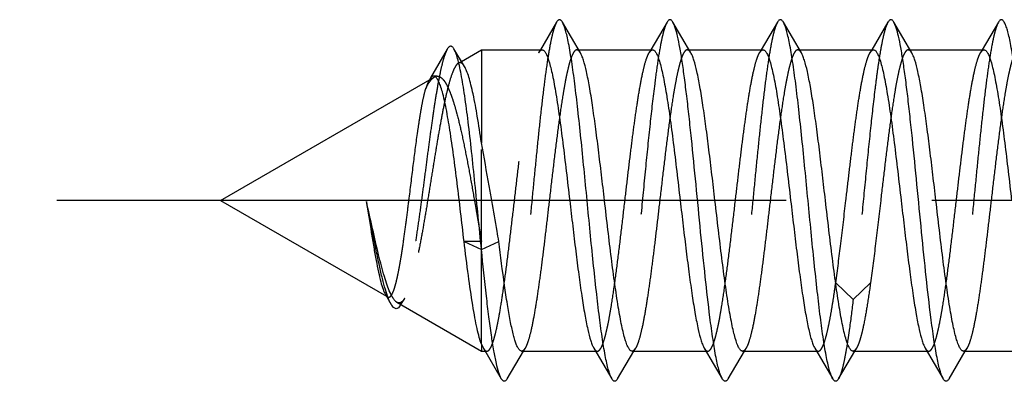
# Model space of a CAD drawing. Units: millimetres. Extents: x 0 to 210, y 0 to 297.
# Drawn here: x 174 to 184, y 264 to 267 of the extents above; entities that cross this region are included whole.
import ezdxf

# ---------------------------------------------------------------- set-up
doc = ezdxf.new("R2010")
doc.units = ezdxf.units.MM
doc.header["$LTSCALE"] = 19.36
doc.linetypes.add('CENTER', pattern=[0.6, 0.375, -0.075, 0.075, -0.075])
doc.linetypes.add('HIDDEN', pattern=[0.2, 0.1, -0.1])
doc.layers.get('0').update_dxf_attribs({"linetype": 'CONTINUOUS'})
doc.layers.add('DEFAULT_1', color=7, linetype='CENTER')
doc.layers.add('DEFAULT_2', color=8, linetype='HIDDEN')

msp = doc.modelspace()

# ---------------------------------------------------------------- linework, layer by layer
at = {"color": 7, "linetype": 'Continuous'}
for p, q in [((179.6387, 267.3132), (179.4773, 267.0382)), ((179.8761, 267.0085), (179.6972, 267.3132)), ((180.7387, 267.3132), (180.5773, 267.0382)), ((180.9761, 267.0085), (180.7972, 267.3132)), ((181.8387, 267.3132), (181.6773, 267.0382)), ((182.0761, 267.0085), (181.8972, 267.3132)), ((182.9387, 267.3132), (182.7773, 267.0382)), ((183.1761, 267.0085), (182.9972, 267.3132)), ((184.0387, 267.3132), (183.8773, 267.0382)), ((178.5499, 267.044), (178.3846, 266.7594)), ((178.7218, 266.8734), (178.6168, 267.0473)), ((178.6917, 266.9231), (178.891, 267.0382)), ((178.891, 267.0382), (178.891, 266.1111)), ((178.891, 267.0382), (179.4947, 267.0382)), ((179.8586, 267.0382), (180.5947, 267.0382)), ((180.9586, 267.0382), (181.6947, 267.0382)), ((182.0586, 267.0382), (182.7947, 267.0382)), ((183.1586, 267.0382), (183.8947, 267.0382)), ((176.2929, 265.5382), (178.4215, 266.7671)), ((176.2929, 265.5382), (177.9451, 264.5843)), ((178.7178, 265.1314), (178.891, 265.0501)), ((178.891, 265.0501), (179.0642, 265.1314)), ((177.9339, 264.6034), (177.992, 264.5041)), ((178.0489, 264.5244), (178.891, 264.0382)), ((177.9977, 264.4948), (177.992, 264.5041)), ((178.0847, 264.4954), (178.0885, 264.5015)), ((178.891, 264.1083), (178.891, 264.0382)), ((178.891, 264.1083), (178.9098, 264.0679)), ((178.891, 264.0382), (178.9273, 264.0382)), ((178.9098, 264.0679), (179.0887, 263.7632)), ((179.1472, 263.7632), (179.3086, 264.0382)), ((179.2912, 264.0382), (180.0273, 264.0382)), ((180.0098, 264.0679), (180.1887, 263.7632)), ((180.2472, 263.7632), (180.4086, 264.0382)), ((180.3912, 264.0382), (181.1273, 264.0382)), ((181.1098, 264.0679), (181.2887, 263.7632)), ((181.3472, 263.7632), (181.5086, 264.0382)), ((181.4912, 264.0382), (182.2273, 264.0382)), ((182.2098, 264.0679), (182.3887, 263.7632)), ((182.4472, 263.7632), (182.6086, 264.0382)), ((182.5912, 264.0382), (183.3273, 264.0382)), ((183.3098, 264.0679), (183.4887, 263.7632)), ((183.5472, 263.7632), (183.7086, 264.0382)), ((183.6912, 264.0382), (184.4273, 264.0382))]:
    msp.add_line(p, q, dxfattribs=at)
msp.add_arc((178.1047, 264.609), 0.1017, 224.72437, 228.04848, dxfattribs=at)
for points, knots in [([(179.6972, 267.3132), (179.695, 267.317), (179.6906, 267.3236), (179.6833, 267.3318), (179.6759, 267.3369), (179.6679, 267.3388), (179.66, 267.3369), (179.6526, 267.3318), (179.6453, 267.3236), (179.6409, 267.317), (179.6387, 267.3132)], [0, 0, 0, 0, 0.164263, 0.298008, 0.406588, 0.499985, 0.593376, 0.701964, 0.835729, 1, 1, 1, 1]), ([(180.1887, 263.7632), (180.1826, 263.7737), (180.1712, 263.7999), (180.1563, 263.8465), (180.1413, 263.906), (180.1196, 264.0096), (180.0935, 264.1675), (180.0636, 264.3875), (180.0336, 264.6428), (180.0034, 264.9256), (179.9732, 265.2271), (179.9429, 265.5382), (179.9127, 265.8493), (179.8825, 266.1508), (179.8523, 266.4336), (179.8223, 266.6888), (179.7924, 266.9088), (179.7663, 267.0668), (179.7446, 267.1703), (179.7296, 267.2299), (179.7147, 267.2765), (179.7033, 267.3027), (179.6972, 267.3132)], [0, 0, 0, 0, 0.010145, 0.023762, 0.040869, 0.061386, 0.112119, 0.174555, 0.24685, 0.326832, 0.412078, 0.5, 0.587922, 0.673168, 0.75315, 0.825445, 0.88788, 0.938613, 0.959132, 0.976237, 0.989855, 1, 1, 1, 1]), ([(180.7972, 267.3132), (180.795, 267.317), (180.7906, 267.3236), (180.7833, 267.3318), (180.7759, 267.3369), (180.7679, 267.3388), (180.76, 267.3369), (180.7526, 267.3318), (180.7453, 267.3236), (180.7409, 267.317), (180.7387, 267.3132)], [0, 0, 0, 0, 0.1643, 0.298013, 0.406557, 0.499949, 0.593321, 0.701889, 0.835685, 1, 1, 1, 1]), ([(181.2887, 263.7632), (181.2826, 263.7737), (181.2712, 263.7999), (181.2563, 263.8465), (181.2413, 263.906), (181.2196, 264.0096), (181.1935, 264.1675), (181.1573, 264.434), (181.1171, 264.7909), (181.0726, 265.231), (181.0281, 265.6924), (180.9903, 266.0756), (180.9592, 266.3688), (180.9365, 266.5697), (180.9137, 266.7528), (180.8911, 266.9149), (180.8686, 267.0532), (180.8462, 267.1655), (180.8266, 267.2416), (180.81, 267.2877), (180.8016, 267.3056), (180.7972, 267.3132)], [0, 0, 0, 0, 0.010145, 0.023763, 0.040869, 0.061387, 0.11212, 0.174555, 0.286025, 0.412077, 0.544127, 0.673166, 0.733782, 0.7904, 0.842055, 0.887879, 0.927114, 0.959129, 0.983478, 0.992709, 1, 1, 1, 1]), ([(181.8972, 267.3132), (181.895, 267.317), (181.8906, 267.3236), (181.8833, 267.3318), (181.8759, 267.3369), (181.8679, 267.3388), (181.86, 267.3369), (181.8526, 267.3318), (181.8453, 267.3236), (181.8409, 267.317), (181.8387, 267.3132)], [0, 0, 0, 0, 0.164348, 0.298095, 0.406615, 0.499991, 0.593364, 0.701886, 0.835652, 1, 1, 1, 1]), ([(182.3887, 263.7632), (182.3826, 263.7737), (182.3712, 263.7999), (182.3563, 263.8465), (182.3413, 263.906), (182.3196, 264.0096), (182.2935, 264.1675), (182.2636, 264.3875), (182.2336, 264.6428), (182.2034, 264.9256), (182.1732, 265.2271), (182.1429, 265.5382), (182.1127, 265.8493), (182.0825, 266.1508), (182.0523, 266.4336), (182.0223, 266.6888), (181.9924, 266.9089), (181.9663, 267.0668), (181.9446, 267.1703), (181.9296, 267.2299), (181.9147, 267.2765), (181.9033, 267.3027), (181.8972, 267.3132)], [0, 0, 0, 0, 0.010143, 0.023763, 0.040867, 0.061387, 0.112119, 0.174554, 0.246849, 0.326831, 0.412078, 0.5, 0.587921, 0.673168, 0.75315, 0.825446, 0.887882, 0.938615, 0.959131, 0.976238, 0.989856, 1, 1, 1, 1]), ([(182.9972, 267.3132), (182.995, 267.317), (182.9906, 267.3236), (182.9833, 267.3318), (182.9759, 267.3369), (182.9679, 267.3388), (182.96, 267.3369), (182.9526, 267.3318), (182.9453, 267.3236), (182.9409, 267.317), (182.9387, 267.3132)], [0, 0, 0, 0, 0.164328, 0.298123, 0.406675, 0.500045, 0.593432, 0.701966, 0.83568, 1, 1, 1, 1]), ([(183.4887, 263.7632), (183.4826, 263.7737), (183.4712, 263.7999), (183.4563, 263.8465), (183.4413, 263.906), (183.4196, 264.0096), (183.3935, 264.1675), (183.3573, 264.434), (183.3171, 264.7909), (183.2726, 265.2311), (183.2281, 265.6924), (183.1903, 266.0756), (183.1592, 266.3688), (183.1365, 266.5697), (183.1137, 266.7528), (183.0911, 266.9149), (183.0686, 267.0532), (183.0462, 267.1655), (183.0266, 267.2416), (183.01, 267.2877), (183.0016, 267.3056), (182.9972, 267.3132)], [0, 0, 0, 0, 0.010142, 0.023762, 0.040867, 0.061385, 0.112117, 0.174552, 0.286025, 0.412077, 0.544127, 0.673166, 0.733783, 0.7904, 0.842056, 0.887881, 0.927113, 0.959132, 0.98348, 0.992712, 1, 1, 1, 1]), ([(184.0972, 267.3132), (184.095, 267.317), (184.0906, 267.3236), (184.0833, 267.3318), (184.0759, 267.3369), (184.0679, 267.3388), (184.06, 267.3369), (184.0526, 267.3318), (184.0453, 267.3236), (184.0409, 267.317), (184.0387, 267.3132)], [0, 0, 0, 0, 0.164282, 0.29806, 0.406649, 0.500034, 0.593432, 0.702003, 0.835735, 1, 1, 1, 1]), ([(184.5887, 263.7632), (184.5826, 263.7737), (184.5712, 263.7999), (184.5563, 263.8465), (184.5413, 263.906), (184.5196, 264.0096), (184.4935, 264.1675), (184.4636, 264.3875), (184.4336, 264.6428), (184.4034, 264.9256), (184.3732, 265.2271), (184.3429, 265.5382), (184.3127, 265.8493), (184.2825, 266.1508), (184.2523, 266.4336), (184.2223, 266.6888), (184.1924, 266.9088), (184.1663, 267.0668), (184.1446, 267.1703), (184.1296, 267.2299), (184.1147, 267.2765), (184.1033, 267.3027), (184.0972, 267.3132)], [0, 0, 0, 0, 0.010143, 0.023762, 0.040868, 0.061385, 0.112117, 0.174554, 0.24685, 0.326832, 0.412078, 0.5, 0.587921, 0.673169, 0.753151, 0.825446, 0.887881, 0.938613, 0.959133, 0.976237, 0.989857, 1, 1, 1, 1]), ([(178.6168, 267.0473), (178.6143, 267.0515), (178.6094, 267.0588), (178.6012, 267.0676), (178.5927, 267.0731), (178.5802, 267.0754), (178.5677, 267.068), (178.5576, 267.0563), (178.5525, 267.0484), (178.5499, 267.044)], [0, 0, 0, 0, 0.15936, 0.289343, 0.395544, 0.488454, 0.692341, 0.830483, 1, 1, 1, 1]), ([(178.891, 265.0501), (178.8802, 265.1598), (178.8587, 265.3794), (178.8265, 265.705), (178.7938, 266.0192), (178.7607, 266.31), (178.7317, 266.5324), (178.7076, 266.69), (178.6902, 266.7901), (178.6728, 266.8764), (178.6553, 266.9478), (178.6378, 267.0037), (178.6242, 267.035), (178.6168, 267.0473)], [0, 0, 0, 0, 0.163719, 0.32764, 0.485931, 0.632722, 0.762307, 0.818978, 0.869434, 0.913137, 0.949648, 0.978636, 1, 1, 1, 1]), ([(179.4947, 267.0382), (179.4977, 267.0382), (179.504, 267.0367), (179.5128, 267.0308), (179.5214, 267.0214), (179.5338, 267.0027), (179.5486, 266.9699), (179.5653, 266.9201), (179.5821, 266.8572), (179.5991, 266.7816), (179.616, 266.6942), (179.6398, 266.5563), (179.6688, 266.3612), (179.7023, 266.105), (179.736, 265.8272), (179.7584, 265.6357), (179.7697, 265.5382)], [0, 0, 0, 0, 0.005698, 0.012289, 0.020371, 0.030264, 0.056013, 0.090076, 0.132412, 0.182775, 0.240763, 0.305876, 0.455063, 0.624821, 0.808796, 1, 1, 1, 1]), ([(180.1162, 265.5382), (180.1062, 265.6235), (180.0866, 265.7916), (180.057, 266.0376), (180.0275, 266.269), (179.9981, 266.479), (179.9689, 266.6615), (179.9399, 266.8112), (179.9145, 266.9133), (179.8929, 266.9748), (179.8819, 266.9986), (179.8761, 267.0084)], [0, 0, 0, 0, 0.1725, 0.340069, 0.497764, 0.641127, 0.766056, 0.869088, 0.947537, 0.977035, 1, 1, 1, 1]), ([(180.5948, 267.0382), (180.5977, 267.0382), (180.6041, 267.0367), (180.6129, 267.0308), (180.6214, 267.0214), (180.6339, 267.0026), (180.6486, 266.9698), (180.6653, 266.92), (180.6822, 266.8571), (180.6991, 266.7815), (180.7161, 266.6941), (180.7398, 266.5562), (180.7688, 266.3611), (180.8024, 266.105), (180.836, 265.8271), (180.8584, 265.6357), (180.8697, 265.5382)], [0, 0, 0, 0, 0.0057, 0.012295, 0.020383, 0.030282, 0.056043, 0.090115, 0.132458, 0.182825, 0.240814, 0.305925, 0.455104, 0.624857, 0.808821, 1, 1, 1, 1]), ([(181.2162, 265.5382), (181.2062, 265.6235), (181.1866, 265.7916), (181.157, 266.0376), (181.1275, 266.269), (181.0981, 266.479), (181.0689, 266.6615), (181.0399, 266.8113), (181.0145, 266.9133), (180.9929, 266.9748), (180.9819, 266.9986), (180.9761, 267.0084)], [0, 0, 0, 0, 0.172502, 0.340079, 0.497787, 0.641159, 0.766085, 0.869106, 0.947543, 0.977036, 1, 1, 1, 1]), ([(181.6947, 267.0382), (181.6976, 267.0382), (181.704, 267.0368), (181.7128, 267.0309), (181.7213, 267.0215), (181.7338, 267.0028), (181.7486, 266.97), (181.7653, 266.9203), (181.7821, 266.8573), (181.799, 266.7818), (181.816, 266.6943), (181.8398, 266.5565), (181.8687, 266.3613), (181.9023, 266.1052), (181.936, 265.8272), (181.9584, 265.6358), (181.9697, 265.5382)], [0, 0, 0, 0, 0.005696, 0.012279, 0.020353, 0.030234, 0.055962, 0.09001, 0.132335, 0.182691, 0.240673, 0.305782, 0.454972, 0.624754, 0.808767, 1, 1, 1, 1]), ([(182.3162, 265.5382), (182.3062, 265.6235), (182.2866, 265.7916), (182.257, 266.0376), (182.2275, 266.269), (182.1981, 266.479), (182.1689, 266.6615), (182.1399, 266.8112), (182.1145, 266.9133), (182.0929, 266.9748), (182.0819, 266.9986), (182.0761, 267.0084)], [0, 0, 0, 0, 0.172498, 0.340075, 0.497779, 0.641147, 0.76607, 0.869094, 0.947538, 0.977037, 1, 1, 1, 1]), ([(182.7948, 267.0382), (182.7977, 267.0382), (182.804, 267.0367), (182.8128, 267.0308), (182.8214, 267.0214), (182.8338, 267.0026), (182.8486, 266.9698), (182.8653, 266.9201), (182.8822, 266.8571), (182.8991, 266.7816), (182.9161, 266.6941), (182.9398, 266.5563), (182.9688, 266.3611), (183.0024, 266.105), (183.036, 265.8271), (183.0584, 265.6357), (183.0697, 265.5382)], [0, 0, 0, 0, 0.005699, 0.012291, 0.020377, 0.030272, 0.056027, 0.090098, 0.132442, 0.182811, 0.240804, 0.305918, 0.4551, 0.624848, 0.808809, 1, 1, 1, 1]), ([(183.4162, 265.5382), (183.4062, 265.6235), (183.3866, 265.7916), (183.357, 266.0376), (183.3275, 266.269), (183.2981, 266.479), (183.2689, 266.6615), (183.2399, 266.8112), (183.2145, 266.9133), (183.1929, 266.9748), (183.1819, 266.9986), (183.1761, 267.0084)], [0, 0, 0, 0, 0.172501, 0.340068, 0.497764, 0.641129, 0.766059, 0.86909, 0.947538, 0.977035, 1, 1, 1, 1]), ([(183.8948, 267.0382), (183.8977, 267.0382), (183.904, 267.0367), (183.9128, 267.0308), (183.9214, 267.0214), (183.9338, 267.0026), (183.9486, 266.9698), (183.9653, 266.9201), (183.9822, 266.8571), (183.9991, 266.7816), (184.0161, 266.6941), (184.0398, 266.5563), (184.0688, 266.3611), (184.1024, 266.105), (184.136, 265.8271), (184.1584, 265.6357), (184.1697, 265.5382)], [0, 0, 0, 0, 0.005699, 0.012293, 0.020379, 0.030276, 0.056031, 0.090099, 0.132438, 0.182802, 0.240788, 0.305898, 0.455078, 0.624836, 0.80881, 1, 1, 1, 1]), ([(178.891, 266.1111), (178.8782, 266.1996), (178.8532, 266.3626), (178.818, 266.5558), (178.7883, 266.6859), (178.7674, 266.7629), (178.7464, 266.8243), (178.7304, 266.8592), (178.7218, 266.8734)], [0, 0, 0, 0, 0.34245, 0.631432, 0.751587, 0.853652, 0.936592, 1, 1, 1, 1]), ([(178.4153, 266.7758), (178.4106, 266.7758), (178.3998, 266.7723), (178.3919, 266.7648), (178.3879, 266.7604)], [0, 0, 0, 0, 0.441039, 1, 1, 1, 1]), ([(178.7178, 265.1314), (178.7064, 265.2283), (178.6837, 265.4217), (178.6496, 265.7072), (178.6148, 265.9795), (178.5795, 266.2268), (178.5483, 266.4118), (178.522, 266.5385), (178.5033, 266.6149), (178.4844, 266.6773), (178.4677, 266.7198), (178.4535, 266.7457), (178.4417, 266.7624), (178.4305, 266.7722), (178.4226, 266.7746)], [0, 0, 0, 0, 0.173943, 0.347153, 0.512642, 0.663354, 0.792494, 0.847033, 0.893987, 0.932824, 0.963205, 0.975231, 0.985234, 1, 1, 1, 1]), ([(178.3879, 266.7604), (178.3866, 266.7589), (178.381, 266.7523), (178.3762, 266.7449), (178.3728, 266.7391)], [0, 0, 0, 0, 0.223605, 1, 1, 1, 1]), ([(178.9929, 265.5382), (178.9844, 265.5871), (178.9513, 265.7782), (178.9176, 265.9692), (178.891, 266.1111)], [0, 0, 0, 0, 0.255901, 1, 1, 1, 1]), ([(177.992, 264.5041), (177.9807, 264.5234), (177.9597, 264.572), (177.9317, 264.658), (177.9029, 264.7667), (177.8732, 264.8955), (177.8426, 265.0408), (177.8001, 265.2538), (177.768, 265.418), (177.7449, 265.5289)], [0, 0, 0, 0, 0.063584, 0.149541, 0.256748, 0.38293, 0.524853, 0.678402, 1, 1, 1, 1]), ([(177.7449, 265.5289), (177.7615, 265.4259), (177.7852, 265.2743), (177.8175, 265.0786), (177.8408, 264.947), (177.8637, 264.8315), (177.8861, 264.7353), (177.9055, 264.6687), (177.9216, 264.6272), (177.9297, 264.6106), (177.9339, 264.6034)], [0, 0, 0, 0, 0.330649, 0.48611, 0.62861, 0.754049, 0.859146, 0.941514, 0.973753, 1, 1, 1, 1]), ([(177.9807, 264.6229), (177.9704, 264.6461), (177.9504, 264.6983), (177.9109, 264.8228), (177.8627, 265.0102), (177.8056, 265.2602), (177.7661, 265.4376), (177.7449, 265.5289)], [0, 0, 0, 0, 0.08111, 0.178874, 0.418153, 0.700085, 1, 1, 1, 1]), ([(179.0642, 265.1314), (179.0582, 265.1648), (179.0341, 265.3003), (179.0106, 265.4359), (178.9929, 265.5382)], [0, 0, 0, 0, 0.245965, 1, 1, 1, 1]), ([(179.7697, 265.5382), (179.7797, 265.4529), (179.7993, 265.2848), (179.8289, 265.0388), (179.8584, 264.8074), (179.8878, 264.5974), (179.917, 264.4149), (179.946, 264.2651), (179.9714, 264.1631), (179.993, 264.1016), (180.004, 264.0778), (180.0098, 264.0679)], [0, 0, 0, 0, 0.1725, 0.340075, 0.497775, 0.641139, 0.766063, 0.869091, 0.947538, 0.977036, 1, 1, 1, 1]), ([(180.3912, 264.0382), (180.3883, 264.0382), (180.3819, 264.0396), (180.3731, 264.0455), (180.3646, 264.0549), (180.3521, 264.0736), (180.3373, 264.1064), (180.3206, 264.1561), (180.3038, 264.2191), (180.2869, 264.2946), (180.2699, 264.3821), (180.2461, 264.5199), (180.2171, 264.7151), (180.1836, 264.9712), (180.1499, 265.2492), (180.1275, 265.4406), (180.1162, 265.5382)], [0, 0, 0, 0, 0.005696, 0.01228, 0.020354, 0.030236, 0.055966, 0.090017, 0.132343, 0.182701, 0.240686, 0.305797, 0.454984, 0.62476, 0.808768, 1, 1, 1, 1]), ([(180.8697, 265.5382), (180.8797, 265.4529), (180.8993, 265.2848), (180.9289, 265.0388), (180.9584, 264.8074), (180.9878, 264.5974), (181.017, 264.4148), (181.046, 264.2651), (181.0714, 264.1631), (181.093, 264.1016), (181.104, 264.0778), (181.1098, 264.0679)], [0, 0, 0, 0, 0.172504, 0.340087, 0.497795, 0.641166, 0.766089, 0.869106, 0.947542, 0.977037, 1, 1, 1, 1]), ([(181.4911, 264.0382), (181.4882, 264.0382), (181.4819, 264.0397), (181.4731, 264.0456), (181.4645, 264.055), (181.4521, 264.0737), (181.4373, 264.1065), (181.4206, 264.1563), (181.4037, 264.2192), (181.3868, 264.2948), (181.3699, 264.3822), (181.3461, 264.5201), (181.3171, 264.7152), (181.2835, 264.9714), (181.2499, 265.2492), (181.2275, 265.4406), (181.2162, 265.5382)], [0, 0, 0, 0, 0.005699, 0.01229, 0.020375, 0.030269, 0.05602, 0.090085, 0.132421, 0.182783, 0.240767, 0.305876, 0.455057, 0.624819, 0.808801, 1, 1, 1, 1]), ([(181.9697, 265.5382), (181.9797, 265.4529), (181.9993, 265.2848), (182.0289, 265.0388), (182.0584, 264.8074), (182.0878, 264.5974), (182.117, 264.4149), (182.1425, 264.2827), (182.1636, 264.1948), (182.1783, 264.1431), (182.193, 264.1016), (182.204, 264.0778), (182.2098, 264.0679)], [0, 0, 0, 0, 0.172507, 0.340056, 0.497757, 0.641119, 0.766045, 0.869072, 0.911502, 0.947538, 0.977029, 1, 1, 1, 1]), ([(182.5912, 264.0382), (182.5882, 264.0382), (182.5819, 264.0397), (182.5731, 264.0456), (182.5645, 264.0549), (182.5521, 264.0737), (182.5373, 264.1065), (182.5206, 264.1563), (182.5038, 264.2192), (182.4868, 264.2948), (182.4699, 264.3822), (182.4461, 264.5201), (182.4171, 264.7152), (182.3835, 264.9714), (182.3499, 265.2492), (182.3275, 265.4406), (182.3162, 265.5382)], [0, 0, 0, 0, 0.005699, 0.012292, 0.020371, 0.03026, 0.056016, 0.090074, 0.132419, 0.18278, 0.240773, 0.305885, 0.45507, 0.624833, 0.808793, 1, 1, 1, 1]), ([(183.0697, 265.5382), (183.0797, 265.4529), (183.0993, 265.2848), (183.1289, 265.0388), (183.1584, 264.8074), (183.1878, 264.5974), (183.217, 264.4149), (183.246, 264.2651), (183.2714, 264.1631), (183.293, 264.1016), (183.304, 264.0778), (183.3098, 264.0679)], [0, 0, 0, 0, 0.172499, 0.340076, 0.497778, 0.641143, 0.766066, 0.869093, 0.947538, 0.977036, 1, 1, 1, 1]), ([(183.6912, 264.0382), (183.6883, 264.0382), (183.6819, 264.0396), (183.6731, 264.0455), (183.6646, 264.0549), (183.6521, 264.0736), (183.6373, 264.1064), (183.6206, 264.1561), (183.6038, 264.219), (183.5869, 264.2946), (183.5699, 264.382), (183.5461, 264.5199), (183.5171, 264.7151), (183.4836, 264.9712), (183.4499, 265.2492), (183.4275, 265.4406), (183.4162, 265.5382)], [0, 0, 0, 0, 0.005696, 0.012279, 0.020352, 0.030234, 0.055962, 0.09001, 0.132335, 0.182692, 0.240676, 0.305785, 0.454973, 0.624754, 0.808765, 1, 1, 1, 1]), ([(178.891, 264.1083), (178.8826, 264.1301), (178.8668, 264.1813), (178.8457, 264.2687), (178.8245, 264.3755), (178.7944, 264.5512), (178.7582, 264.8051), (178.7316, 265.0177), (178.7178, 265.1314)], [0, 0, 0, 0, 0.067569, 0.154453, 0.259608, 0.381655, 0.669107, 1, 1, 1, 1]), ([(179.2911, 264.0382), (179.2796, 264.0382), (179.266, 264.0521), (179.2552, 264.0694), (179.2451, 264.0888), (179.2329, 264.1189), (179.219, 264.1624), (179.205, 264.2147), (179.191, 264.2757), (179.1713, 264.3729), (179.1472, 264.5129), (179.1082, 264.7757), (179.082, 264.9851), (179.0642, 265.1314)], [0, 0, 0, 0, 0.030554, 0.042151, 0.055588, 0.088187, 0.128526, 0.176523, 0.231992, 0.294625, 0.439906, 0.608804, 1, 1, 1, 1]), ([(179.0887, 263.7632), (179.084, 263.7714), (179.0749, 263.791), (179.057, 263.8419), (179.036, 263.9268), (179.0121, 264.0524), (178.988, 264.2074), (178.9637, 264.3887), (178.9299, 264.6724), (178.9066, 264.8955), (178.891, 265.0501)], [0, 0, 0, 0, 0.021714, 0.049585, 0.123943, 0.222398, 0.343298, 0.484398, 0.642969, 1, 1, 1, 1]), ([(177.9927, 264.5974), (177.9917, 264.5994), (177.9875, 264.6078), (177.9836, 264.6164), (177.9807, 264.6229)], [0, 0, 0, 0, 0.239569, 1, 1, 1, 1]), ([(178.0325, 264.5374), (178.025, 264.545), (178.0104, 264.5643), (177.9987, 264.5854), (177.9927, 264.5974)], [0, 0, 0, 0, 0.441173, 1, 1, 1, 1]), ([(178.0489, 264.5244), (178.0479, 264.525), (178.0436, 264.5276), (178.0396, 264.5308), (178.0368, 264.5334)], [0, 0, 0, 0, 0.235591, 1, 1, 1, 1]), ([(178.0152, 264.4732), (178.0137, 264.4747), (178.0072, 264.4813), (178.0017, 264.4888), (177.9977, 264.4948)], [0, 0, 0, 0, 0.222425, 1, 1, 1, 1]), ([(178.0651, 264.4712), (178.0615, 264.4679), (178.0539, 264.4626), (178.0351, 264.4587), (178.022, 264.4669), (178.0152, 264.4732)], [0, 0, 0, 0, 0.264708, 0.49305, 1, 1, 1, 1]), ([(178.0847, 264.4954), (178.0831, 264.4929), (178.0774, 264.4842), (178.0707, 264.4761), (178.0651, 264.4712)], [0, 0, 0, 0, 0.28296, 1, 1, 1, 1]), ([(179.1472, 263.7632), (179.145, 263.7594), (179.1406, 263.7527), (179.1333, 263.7446), (179.1259, 263.7395), (179.1179, 263.7376), (179.11, 263.7395), (179.1026, 263.7446), (179.0953, 263.7527), (179.0909, 263.7594), (179.0887, 263.7632)], [0, 0, 0, 0, 0.164347, 0.298084, 0.406605, 0.499983, 0.593354, 0.70188, 0.835655, 1, 1, 1, 1]), ([(180.2472, 263.7632), (180.245, 263.7594), (180.2406, 263.7527), (180.2333, 263.7446), (180.2259, 263.7395), (180.2179, 263.7376), (180.21, 263.7395), (180.2026, 263.7446), (180.1953, 263.7527), (180.1909, 263.7594), (180.1887, 263.7632)], [0, 0, 0, 0, 0.164333, 0.298126, 0.40667, 0.50004, 0.593425, 0.701954, 0.835671, 1, 1, 1, 1]), ([(181.3472, 263.7632), (181.345, 263.7594), (181.3406, 263.7527), (181.3333, 263.7446), (181.3259, 263.7395), (181.3179, 263.7376), (181.31, 263.7395), (181.3026, 263.7446), (181.2953, 263.7527), (181.2909, 263.7594), (181.2887, 263.7632)], [0, 0, 0, 0, 0.164289, 0.298072, 0.406659, 0.500042, 0.593439, 0.702005, 0.835732, 1, 1, 1, 1]), ([(182.4472, 263.7632), (182.445, 263.7594), (182.4406, 263.7527), (182.4333, 263.7446), (182.4259, 263.7395), (182.4179, 263.7376), (182.41, 263.7395), (182.4026, 263.7446), (182.3953, 263.7527), (182.3909, 263.7594), (182.3887, 263.7632)], [0, 0, 0, 0, 0.164261, 0.297999, 0.406577, 0.499975, 0.593363, 0.701952, 0.835723, 1, 1, 1, 1]), ([(183.5472, 263.7632), (183.545, 263.7594), (183.5406, 263.7527), (183.5333, 263.7446), (183.5259, 263.7395), (183.5179, 263.7376), (183.51, 263.7395), (183.5026, 263.7446), (183.4953, 263.7527), (183.4909, 263.7594), (183.4887, 263.7632)], [0, 0, 0, 0, 0.16431, 0.298023, 0.406562, 0.499952, 0.593323, 0.701882, 0.835679, 1, 1, 1, 1])]:
    msp.add_open_spline(points, degree=3, knots=knots, dxfattribs=at)
for points in [[(178.4226, 266.7746), (178.4202, 266.7754), (178.4178, 266.7758), (178.4153, 266.7758)], [(178.4215, 266.7671), (178.4241, 266.7686), (178.4268, 266.77), (178.4296, 266.7712)]]:
    msp.add_open_spline(points, degree=3, dxfattribs=at)
at = {"layer": 'DEFAULT_1', "color": 7, "linetype": 'CENTER'}
msp.add_line((193.5398, 265.5382), (174.2929, 265.5382), dxfattribs=at)
at = {"layer": 'DEFAULT_2', "color": 8, "linetype": 'HIDDEN'}
for p, q in [((179.4773, 267.0382), (179.4598, 267.0085)), ((179.8412, 267.0382), (179.8586, 267.0382)), ((180.5773, 267.0382), (180.5598, 267.0085)), ((180.9412, 267.0382), (180.9586, 267.0382)), ((181.6773, 267.0382), (181.6598, 267.0085)), ((182.0412, 267.0382), (182.0586, 267.0382)), ((182.7773, 267.0382), (182.7598, 267.0085)), ((183.1412, 267.0382), (183.1586, 267.0382)), ((183.8773, 267.0382), (183.8598, 267.0085)), ((178.6612, 266.9055), (178.6917, 266.9231)), ((178.4513, 266.7758), (178.4153, 266.7758)), ((178.3846, 266.7594), (178.3723, 266.7383)), ((178.891, 264.1083), (178.891, 266.1111)), ((178.891, 265.1314), (178.7178, 265.1314)), ((182.4183, 264.7169), (182.5915, 264.5526)), ((182.5915, 264.5526), (182.7647, 264.7169)), ((177.9451, 264.5843), (177.9561, 264.578)), ((178.0885, 264.5015), (178.1272, 264.5636)), ((178.9273, 264.0382), (178.9447, 264.0382)), ((179.3086, 264.0382), (179.3261, 264.0679)), ((180.0273, 264.0382), (180.0447, 264.0382)), ((180.4086, 264.0382), (180.4261, 264.0679)), ((181.1273, 264.0382), (181.1447, 264.0382)), ((181.5086, 264.0382), (181.5261, 264.0679)), ((182.2273, 264.0382), (182.2447, 264.0382)), ((182.6086, 264.0382), (182.6261, 264.0679)), ((183.3273, 264.0382), (183.3447, 264.0382)), ((183.7086, 264.0382), (183.7261, 264.0679))]:
    msp.add_line(p, q, dxfattribs=at)
for centre, radius, start, end in [((178.4513, 266.7243), 0.0514, 89.98941, 97.3573), ((178.5483, 266.6358), 0.2037, 149.51594, 149.79912)]:
    msp.add_arc(centre, radius, start, end, dxfattribs=at)
for points, knots in [([(179.6387, 267.3132), (179.6326, 267.3027), (179.6212, 267.2765), (179.6063, 267.2299), (179.5913, 267.1703), (179.5696, 267.0668), (179.5435, 266.9088), (179.5136, 266.6888), (179.4836, 266.4336), (179.4534, 266.1508), (179.4232, 265.8493), (179.3929, 265.5382), (179.3627, 265.2271), (179.3325, 264.9256), (179.3023, 264.6428), (179.2723, 264.3875), (179.2424, 264.1675), (179.2163, 264.0096), (179.1946, 263.906), (179.1796, 263.8465), (179.1647, 263.7999), (179.1533, 263.7737), (179.1472, 263.7632)], [0, 0, 0, 0, 0.010144, 0.023763, 0.040867, 0.061387, 0.112119, 0.174554, 0.246849, 0.326831, 0.412078, 0.5, 0.587922, 0.673168, 0.75315, 0.825446, 0.887882, 0.938615, 0.959131, 0.976238, 0.989856, 1, 1, 1, 1]), ([(180.7387, 267.3132), (180.7326, 267.3027), (180.7212, 267.2765), (180.7063, 267.2299), (180.6913, 267.1703), (180.6696, 267.0668), (180.6435, 266.9089), (180.6073, 266.6424), (180.5671, 266.2855), (180.5226, 265.8453), (180.4781, 265.384), (180.4403, 265.0008), (180.4092, 264.7076), (180.3865, 264.5067), (180.3637, 264.3236), (180.3411, 264.1615), (180.3186, 264.0232), (180.2962, 263.9109), (180.2766, 263.8347), (180.26, 263.7887), (180.2516, 263.7707), (180.2472, 263.7632)], [0, 0, 0, 0, 0.010142, 0.023763, 0.040867, 0.061386, 0.112117, 0.174552, 0.286025, 0.412077, 0.544127, 0.673166, 0.733783, 0.7904, 0.842056, 0.887881, 0.927113, 0.959132, 0.983481, 0.992712, 1, 1, 1, 1]), ([(181.8387, 267.3132), (181.8326, 267.3027), (181.8212, 267.2765), (181.8063, 267.2299), (181.7913, 267.1703), (181.7696, 267.0668), (181.7435, 266.9089), (181.7136, 266.6888), (181.6836, 266.4336), (181.6534, 266.1508), (181.6232, 265.8493), (181.5929, 265.5382), (181.5627, 265.2271), (181.5325, 264.9256), (181.5023, 264.6428), (181.4723, 264.3875), (181.4424, 264.1675), (181.4163, 264.0096), (181.3946, 263.906), (181.3796, 263.8465), (181.3647, 263.7999), (181.3533, 263.7737), (181.3472, 263.7632)], [0, 0, 0, 0, 0.010143, 0.023762, 0.040868, 0.061385, 0.112117, 0.174553, 0.246849, 0.326832, 0.412078, 0.5, 0.587921, 0.673169, 0.753151, 0.825447, 0.887882, 0.938613, 0.959133, 0.976237, 0.989857, 1, 1, 1, 1]), ([(182.9387, 267.3132), (182.9346, 267.3061), (182.9267, 267.2895), (182.9111, 267.2472), (182.8926, 267.1777), (182.8715, 267.0757), (182.8503, 266.9502), (182.8289, 266.803), (182.799, 266.5705), (182.7629, 266.2449), (182.7208, 265.8267), (182.6787, 265.3909), (182.6367, 264.9641), (182.607, 264.6857), (182.5915, 264.5526)], [0, 0, 0, 0, 0.008782, 0.01978, 0.048509, 0.086049, 0.13195, 0.185566, 0.246118, 0.384319, 0.538255, 0.698623, 0.855697, 1, 1, 1, 1]), ([(184.0387, 267.3132), (184.0326, 267.3027), (184.0212, 267.2765), (184.0063, 267.2299), (183.9913, 267.1703), (183.9696, 267.0668), (183.9435, 266.9088), (183.9136, 266.6888), (183.8836, 266.4336), (183.8534, 266.1508), (183.8232, 265.8493), (183.7929, 265.5382), (183.7627, 265.2271), (183.7325, 264.9256), (183.7023, 264.6428), (183.6723, 264.3875), (183.6424, 264.1675), (183.6163, 264.0096), (183.5946, 263.906), (183.5796, 263.8465), (183.5647, 263.7999), (183.5533, 263.7737), (183.5472, 263.7632)], [0, 0, 0, 0, 0.010145, 0.023763, 0.040869, 0.061387, 0.11212, 0.174555, 0.24685, 0.326832, 0.412078, 0.5, 0.587922, 0.673168, 0.75315, 0.825445, 0.887881, 0.938614, 0.95913, 0.976238, 0.989855, 1, 1, 1, 1]), ([(178.5499, 267.044), (178.5451, 267.0357), (178.5358, 267.0161), (178.5173, 266.9664), (178.4952, 266.8851), (178.4696, 266.7661), (178.4434, 266.6206), (178.4167, 266.4517), (178.3895, 266.2631), (178.3619, 266.0595), (178.3337, 265.8458), (178.3051, 265.6278), (178.2759, 265.4117), (178.2463, 265.2038), (178.2162, 265.0106), (178.1857, 264.8385), (178.1548, 264.6937), (178.1272, 264.5927), (178.1034, 264.5304), (178.0911, 264.5058), (178.0847, 264.4954)], [0, 0, 0, 0, 0.0111, 0.024979, 0.061166, 0.108286, 0.165566, 0.231879, 0.30579, 0.385579, 0.469275, 0.554692, 0.639477, 0.721169, 0.797262, 0.865302, 0.922985, 0.968325, 0.985911, 1, 1, 1, 1]), ([(178.9447, 264.0382), (178.9505, 264.0382), (178.9599, 264.0427), (178.9696, 264.0528), (178.9813, 264.0693), (178.9951, 264.0981), (179.0108, 264.1419), (179.0266, 264.1973), (179.0425, 264.264), (179.0584, 264.3415), (179.0807, 264.464), (179.1079, 264.6387), (179.1393, 264.8696), (179.1709, 265.1231), (179.2026, 265.3905), (179.2342, 265.6629), (179.2659, 265.9311), (179.2975, 266.186), (179.329, 266.4192), (179.3603, 266.6228), (179.3875, 266.7705), (179.4102, 266.8685), (179.426, 266.9259), (179.4417, 266.9717), (179.4535, 266.9978), (179.4598, 267.0084)], [0, 0, 0, 0, 0.0057, 0.009419, 0.013925, 0.025557, 0.040875, 0.059899, 0.082538, 0.108652, 0.138042, 0.205716, 0.283389, 0.36851, 0.458261, 0.54966, 0.639668, 0.725294, 0.803701, 0.872313, 0.928917, 0.952159, 0.971802, 0.987753, 1, 1, 1, 1]), ([(179.4598, 267.0084), (179.4625, 267.0129), (179.4677, 267.0209), (179.4764, 267.0306), (179.4853, 267.0367), (179.4918, 267.0382), (179.4947, 267.0382)], [0, 0, 0, 0, 0.328129, 0.595592, 0.812861, 1, 1, 1, 1]), ([(179.8411, 267.0382), (179.8382, 267.0382), (179.8319, 267.0367), (179.8231, 267.0308), (179.8145, 267.0214), (179.8021, 267.0027), (179.7873, 266.9699), (179.7706, 266.9201), (179.7537, 266.8572), (179.7368, 266.7816), (179.7198, 266.6941), (179.6961, 266.5563), (179.6671, 266.3611), (179.6335, 266.105), (179.5999, 265.8271), (179.5775, 265.6357), (179.5662, 265.5382)], [0, 0, 0, 0, 0.005698, 0.012289, 0.020373, 0.030266, 0.056017, 0.090085, 0.132426, 0.182794, 0.240786, 0.3059, 0.455082, 0.624833, 0.808802, 1, 1, 1, 1]), ([(179.8761, 267.0084), (179.8734, 267.0129), (179.8682, 267.0209), (179.8595, 267.0306), (179.8506, 267.0367), (179.8441, 267.0382), (179.8411, 267.0382)], [0, 0, 0, 0, 0.328146, 0.59561, 0.812871, 1, 1, 1, 1]), ([(180.3197, 265.5382), (180.3297, 265.6235), (180.3493, 265.7916), (180.3789, 266.0376), (180.4084, 266.269), (180.4378, 266.479), (180.467, 266.6615), (180.496, 266.8113), (180.5214, 266.9133), (180.543, 266.9748), (180.554, 266.9986), (180.5598, 267.0084)], [0, 0, 0, 0, 0.1725, 0.34008, 0.497786, 0.641155, 0.766078, 0.869098, 0.947539, 0.977037, 1, 1, 1, 1]), ([(180.5598, 267.0084), (180.5625, 267.0129), (180.5677, 267.0209), (180.5764, 267.0306), (180.5853, 267.0367), (180.5918, 267.0382), (180.5948, 267.0382)], [0, 0, 0, 0, 0.328191, 0.595653, 0.812877, 1, 1, 1, 1]), ([(180.9412, 267.0382), (180.9383, 267.0382), (180.9319, 267.0368), (180.9231, 267.0308), (180.9145, 267.0215), (180.9021, 267.0027), (180.8873, 266.97), (180.8706, 266.9202), (180.8538, 266.8573), (180.8369, 266.7818), (180.8199, 266.6943), (180.7961, 266.5565), (180.7671, 266.3613), (180.7336, 266.1051), (180.6999, 265.8272), (180.6775, 265.6358), (180.6662, 265.5382)], [0, 0, 0, 0, 0.005697, 0.012282, 0.020359, 0.030245, 0.055979, 0.090033, 0.132361, 0.182718, 0.240699, 0.305808, 0.454995, 0.624772, 0.808776, 1, 1, 1, 1]), ([(180.9761, 267.0084), (180.9734, 267.0129), (180.9682, 267.0209), (180.9596, 267.0305), (180.9506, 267.0367), (180.9442, 267.0382), (180.9412, 267.0382)], [0, 0, 0, 0, 0.328075, 0.595536, 0.812853, 1, 1, 1, 1]), ([(181.4197, 265.5382), (181.4297, 265.6235), (181.4493, 265.7916), (181.4789, 266.0376), (181.5084, 266.269), (181.5378, 266.479), (181.567, 266.6615), (181.596, 266.8113), (181.6214, 266.9133), (181.643, 266.9748), (181.654, 266.9986), (181.6598, 267.0084)], [0, 0, 0, 0, 0.172501, 0.340072, 0.497778, 0.64115, 0.766078, 0.869103, 0.947542, 0.977036, 1, 1, 1, 1]), ([(181.6598, 267.0084), (181.6625, 267.0129), (181.6677, 267.0209), (181.6763, 267.0305), (181.6853, 267.0367), (181.6917, 267.0382), (181.6947, 267.0382)], [0, 0, 0, 0, 0.32804, 0.595495, 0.812842, 1, 1, 1, 1]), ([(182.0411, 267.0382), (182.0382, 267.0382), (182.0318, 267.0367), (182.023, 267.0308), (182.0145, 267.0214), (182.002, 267.0026), (181.9872, 266.9698), (181.9705, 266.92), (181.9537, 266.857), (181.9368, 266.7815), (181.9198, 266.694), (181.896, 266.5562), (181.8671, 266.361), (181.8335, 266.1049), (181.7999, 265.8271), (181.7775, 265.6357), (181.7662, 265.5382)], [0, 0, 0, 0, 0.005701, 0.012298, 0.02039, 0.030292, 0.05606, 0.090139, 0.132488, 0.18286, 0.240853, 0.305965, 0.455143, 0.624887, 0.808834, 1, 1, 1, 1]), ([(182.0761, 267.0084), (182.0734, 267.013), (182.0682, 267.0209), (182.0595, 267.0306), (182.0506, 267.0367), (182.0441, 267.0382), (182.0411, 267.0382)], [0, 0, 0, 0, 0.328221, 0.595682, 0.812884, 1, 1, 1, 1]), ([(182.5197, 265.5382), (182.5297, 265.6235), (182.5493, 265.7916), (182.5789, 266.0376), (182.6084, 266.269), (182.6378, 266.479), (182.667, 266.6615), (182.696, 266.8112), (182.7214, 266.9133), (182.743, 266.9748), (182.754, 266.9986), (182.7598, 267.0084)], [0, 0, 0, 0, 0.1725, 0.340071, 0.497766, 0.641129, 0.766057, 0.869089, 0.947537, 0.977035, 1, 1, 1, 1]), ([(182.7598, 267.0084), (182.7625, 267.0129), (182.7677, 267.0209), (182.7764, 267.0306), (182.7853, 267.0367), (182.7918, 267.0382), (182.7948, 267.0382)], [0, 0, 0, 0, 0.328166, 0.59563, 0.812875, 1, 1, 1, 1]), ([(183.1412, 267.0382), (183.1382, 267.0382), (183.1319, 267.0367), (183.1231, 267.0308), (183.1145, 267.0215), (183.1021, 267.0027), (183.0873, 266.9699), (183.0706, 266.9202), (183.0538, 266.8572), (183.0368, 266.7817), (183.0199, 266.6942), (182.9961, 266.5564), (182.9671, 266.3612), (182.9336, 266.1051), (182.8999, 265.8272), (182.8775, 265.6357), (182.8662, 265.5382)], [0, 0, 0, 0, 0.005697, 0.012286, 0.020366, 0.030256, 0.056, 0.090062, 0.132399, 0.182764, 0.240754, 0.305867, 0.455051, 0.624809, 0.80879, 1, 1, 1, 1]), ([(183.1761, 267.0084), (183.1734, 267.0129), (183.1682, 267.0209), (183.1595, 267.0305), (183.1506, 267.0367), (183.1441, 267.0382), (183.1412, 267.0382)], [0, 0, 0, 0, 0.328112, 0.595577, 0.812864, 1, 1, 1, 1]), ([(183.6197, 265.5382), (183.6297, 265.6235), (183.6493, 265.7916), (183.6789, 266.0376), (183.7084, 266.269), (183.7378, 266.479), (183.767, 266.6615), (183.796, 266.8113), (183.8214, 266.9133), (183.843, 266.9748), (183.854, 266.9986), (183.8598, 267.0084)], [0, 0, 0, 0, 0.172502, 0.340083, 0.497789, 0.64116, 0.766082, 0.8691, 0.94754, 0.977036, 1, 1, 1, 1]), ([(183.8598, 267.0084), (183.8625, 267.0129), (183.8677, 267.0209), (183.8764, 267.0306), (183.8853, 267.0367), (183.8918, 267.0382), (183.8948, 267.0382)], [0, 0, 0, 0, 0.328171, 0.595634, 0.812873, 1, 1, 1, 1]), ([(184.2412, 267.0382), (184.2383, 267.0382), (184.2319, 267.0367), (184.2231, 267.0308), (184.2145, 267.0215), (184.2021, 267.0027), (184.1873, 266.9699), (184.1706, 266.9202), (184.1538, 266.8573), (184.1369, 266.7817), (184.1199, 266.6943), (184.0961, 266.5564), (184.0671, 266.3613), (184.0336, 266.1051), (183.9999, 265.8272), (183.9775, 265.6358), (183.9662, 265.5382)], [0, 0, 0, 0, 0.005697, 0.012285, 0.020364, 0.030252, 0.055991, 0.090049, 0.132379, 0.182737, 0.240718, 0.305826, 0.455012, 0.624785, 0.808783, 1, 1, 1, 1]), ([(178.6613, 266.9055), (178.6556, 266.9023), (178.6443, 266.892), (178.6296, 266.8708), (178.6148, 266.8421), (178.5931, 266.7893), (178.5669, 266.7044), (178.5367, 266.5817), (178.5058, 266.434), (178.4745, 266.2647), (178.4426, 266.0783), (178.4101, 265.8796), (178.3772, 265.6744), (178.3438, 265.4686), (178.31, 265.2686), (178.2756, 265.081), (178.2409, 264.9119), (178.2058, 264.7675), (178.1745, 264.6655), (178.148, 264.601), (178.1343, 264.5748), (178.1272, 264.5636)], [0, 0, 0, 0, 0.008071, 0.018602, 0.031928, 0.048181, 0.089495, 0.142129, 0.205079, 0.276937, 0.355948, 0.440059, 0.526962, 0.614157, 0.699022, 0.778891, 0.851151, 0.913368, 0.96345, 0.983465, 1, 1, 1, 1]), ([(178.7218, 266.8734), (178.7174, 266.8806), (178.7088, 266.893), (178.6936, 266.9068), (178.6764, 266.9118), (178.6659, 266.9082), (178.6613, 266.9055)], [0, 0, 0, 0, 0.332572, 0.586894, 0.791626, 1, 1, 1, 1]), ([(178.4296, 266.7712), (178.4309, 266.7717), (178.4357, 266.7736), (178.4409, 266.7748), (178.4447, 266.7753)], [0, 0, 0, 0, 0.258496, 1, 1, 1, 1]), ([(178.4513, 266.7758), (178.4599, 266.7758), (178.4787, 266.7706), (178.5037, 266.7505), (178.5277, 266.7195), (178.5514, 266.6776), (178.5749, 266.6252), (178.5982, 266.5625), (178.6213, 266.4903), (178.6533, 266.3773), (178.6917, 266.2173), (178.7356, 266.007), (178.7789, 265.7777), (178.807, 265.6193), (178.8212, 265.5382)], [0, 0, 0, 0, 0.019407, 0.042595, 0.071872, 0.108161, 0.151719, 0.202439, 0.260028, 0.324078, 0.469508, 0.634107, 0.81278, 1, 1, 1, 1]), ([(178.3358, 266.6513), (178.3482, 266.6772), (178.3672, 266.7125), (178.3982, 266.75), (178.4138, 266.7626), (178.4215, 266.7671)], [0, 0, 0, 0, 0.591618, 0.816514, 1, 1, 1, 1]), ([(178.3723, 266.7383), (178.3653, 266.7263), (178.352, 266.6977), (178.3413, 266.6681), (178.3358, 266.6513)], [0, 0, 0, 0, 0.439349, 1, 1, 1, 1]), ([(178.1687, 265.5382), (178.1832, 265.6538), (178.2104, 265.8763), (178.245, 266.1455), (178.2735, 266.3398), (178.2936, 266.4619), (178.3134, 266.564), (178.328, 266.6248), (178.3358, 266.6513)], [0, 0, 0, 0, 0.310285, 0.596982, 0.722947, 0.833512, 0.926458, 1, 1, 1, 1]), ([(177.956, 264.578), (177.9582, 264.5767), (177.9628, 264.5748), (177.9732, 264.5746), (177.9868, 264.5834), (177.9999, 264.6026), (178.0133, 264.6309), (178.0266, 264.6685), (178.0398, 264.7152), (178.053, 264.7705), (178.0662, 264.8337), (178.0793, 264.9043), (178.0973, 265.0109), (178.119, 265.1568), (178.1441, 265.3431), (178.1604, 265.4721), (178.1687, 265.5382)], [0, 0, 0, 0, 0.007502, 0.014459, 0.03018, 0.05256, 0.08335, 0.122914, 0.171128, 0.22761, 0.291866, 0.363273, 0.441162, 0.613293, 0.801882, 1, 1, 1, 1]), ([(178.8212, 265.5382), (178.8271, 265.5043), (178.8505, 265.3687), (178.8736, 265.2331), (178.891, 265.1314)], [0, 0, 0, 0, 0.250389, 1, 1, 1, 1]), ([(179.5662, 265.5382), (179.5562, 265.4529), (179.5366, 265.2848), (179.507, 265.0388), (179.4775, 264.8074), (179.4481, 264.5974), (179.4189, 264.4149), (179.3899, 264.2651), (179.3645, 264.1631), (179.3429, 264.1016), (179.3319, 264.0778), (179.3261, 264.0679)], [0, 0, 0, 0, 0.172503, 0.340073, 0.497776, 0.641139, 0.766062, 0.869091, 0.947539, 0.977033, 1, 1, 1, 1]), ([(180.0448, 264.0382), (180.0477, 264.0382), (180.0541, 264.0397), (180.0629, 264.0456), (180.0714, 264.055), (180.0839, 264.0738), (180.0986, 264.1066), (180.1154, 264.1564), (180.1322, 264.2194), (180.1491, 264.2949), (180.1661, 264.3824), (180.1899, 264.5202), (180.2188, 264.7154), (180.2524, 264.9715), (180.286, 265.2493), (180.3084, 265.4407), (180.3197, 265.5382)], [0, 0, 0, 0, 0.005701, 0.012298, 0.020389, 0.030291, 0.056058, 0.090137, 0.132488, 0.182861, 0.240855, 0.305969, 0.455148, 0.62489, 0.808831, 1, 1, 1, 1]), ([(180.6662, 265.5382), (180.6562, 265.4529), (180.6366, 265.2848), (180.607, 265.0388), (180.5775, 264.8074), (180.5481, 264.5974), (180.5189, 264.4149), (180.4899, 264.2651), (180.4645, 264.1631), (180.4429, 264.1016), (180.4319, 264.0778), (180.4261, 264.0679)], [0, 0, 0, 0, 0.172502, 0.340068, 0.497769, 0.64114, 0.766069, 0.869097, 0.947541, 0.977036, 1, 1, 1, 1]), ([(181.1447, 264.0382), (181.1477, 264.0382), (181.154, 264.0396), (181.1628, 264.0456), (181.1714, 264.0549), (181.1838, 264.0737), (181.1986, 264.1065), (181.2153, 264.1562), (181.2321, 264.2192), (181.2491, 264.2947), (181.266, 264.3822), (181.2898, 264.52), (181.3188, 264.7152), (181.3523, 264.9713), (181.386, 265.2492), (181.4084, 265.4406), (181.4197, 265.5382)], [0, 0, 0, 0, 0.005698, 0.012287, 0.020368, 0.030258, 0.056002, 0.090062, 0.132395, 0.182754, 0.240736, 0.305844, 0.455029, 0.624797, 0.80879, 1, 1, 1, 1]), ([(181.7662, 265.5382), (181.7562, 265.4529), (181.7366, 265.2848), (181.707, 265.0388), (181.6775, 264.8074), (181.6481, 264.5974), (181.6189, 264.4148), (181.5899, 264.2651), (181.5645, 264.1631), (181.5429, 264.1016), (181.5319, 264.0778), (181.5261, 264.0679)], [0, 0, 0, 0, 0.172503, 0.340084, 0.497792, 0.641163, 0.766085, 0.869102, 0.947541, 0.977036, 1, 1, 1, 1]), ([(182.4183, 264.7169), (182.4365, 264.8476), (182.4711, 265.1213), (182.5031, 265.3953), (182.5197, 265.5382)], [0, 0, 0, 0, 0.478581, 1, 1, 1, 1]), ([(182.8662, 265.5382), (182.8495, 265.3953), (182.8175, 265.1213), (182.7829, 264.8476), (182.7647, 264.7169)], [0, 0, 0, 0, 0.521419, 1, 1, 1, 1]), ([(183.3448, 264.0382), (183.3477, 264.0382), (183.3541, 264.0397), (183.3629, 264.0456), (183.3714, 264.055), (183.3839, 264.0738), (183.3987, 264.1066), (183.4154, 264.1564), (183.4322, 264.2194), (183.4491, 264.2949), (183.4661, 264.3824), (183.4899, 264.5202), (183.5188, 264.7154), (183.5524, 264.9715), (183.586, 265.2493), (183.6084, 265.4407), (183.6197, 265.5382)], [0, 0, 0, 0, 0.005701, 0.012299, 0.02039, 0.030293, 0.056061, 0.090141, 0.132491, 0.182864, 0.240858, 0.305971, 0.455149, 0.624892, 0.808834, 1, 1, 1, 1]), ([(183.9662, 265.5382), (183.9562, 265.4529), (183.9366, 265.2848), (183.907, 265.0388), (183.8775, 264.8074), (183.8481, 264.5974), (183.8189, 264.4149), (183.7899, 264.2651), (183.7645, 264.1631), (183.7429, 264.1016), (183.7319, 264.0778), (183.7261, 264.0679)], [0, 0, 0, 0, 0.172501, 0.340069, 0.497773, 0.641145, 0.766073, 0.8691, 0.947542, 0.977036, 1, 1, 1, 1]), ([(182.2447, 264.0382), (182.2485, 264.0382), (182.2569, 264.0407), (182.2678, 264.0503), (182.2785, 264.0651), (182.2892, 264.0854), (182.2999, 264.1111), (182.3153, 264.1558), (182.3338, 264.2249), (182.355, 264.3229), (182.3763, 264.4395), (182.3977, 264.5728), (182.4114, 264.6672), (182.4183, 264.7169)], [0, 0, 0, 0, 0.015734, 0.035161, 0.060358, 0.092251, 0.1312, 0.177316, 0.290925, 0.432039, 0.598884, 0.789216, 1, 1, 1, 1]), ([(182.7647, 264.7169), (182.754, 264.6398), (182.7332, 264.4992), (182.7039, 264.3333), (182.6795, 264.2232), (182.6626, 264.1591), (182.6457, 264.1083), (182.6329, 264.0796), (182.6261, 264.0679)], [0, 0, 0, 0, 0.35063, 0.640354, 0.759002, 0.858844, 0.939199, 1, 1, 1, 1]), ([(177.9339, 264.6034), (177.9372, 264.5979), (177.9434, 264.5884), (177.9518, 264.5804), (177.956, 264.578)], [0, 0, 0, 0, 0.570526, 1, 1, 1, 1]), ([(178.1272, 264.5636), (178.1216, 264.5545), (178.1105, 264.5391), (178.0907, 264.5221), (178.0685, 264.5161), (178.0549, 264.5209), (178.0489, 264.5244)], [0, 0, 0, 0, 0.327363, 0.580118, 0.786967, 1, 1, 1, 1]), ([(182.5915, 264.5526), (182.5804, 264.4567), (182.5635, 264.3193), (182.5385, 264.1458), (182.5207, 264.0368), (182.503, 263.9437), (182.4854, 263.8673), (182.468, 263.8086), (182.4546, 263.7759), (182.4472, 263.7632)], [0, 0, 0, 0, 0.359888, 0.515794, 0.653462, 0.771585, 0.869107, 0.94527, 1, 1, 1, 1]), ([(178.9098, 264.0679), (178.9125, 264.0635), (178.9177, 264.0555), (178.9264, 264.0458), (178.9353, 264.0397), (178.9418, 264.0382), (178.9447, 264.0382)], [0, 0, 0, 0, 0.328132, 0.595696, 0.812962, 1, 1, 1, 1]), ([(179.3261, 264.0679), (179.3234, 264.0634), (179.3182, 264.0555), (179.3095, 264.0458), (179.3006, 264.0397), (179.2941, 264.0382), (179.2911, 264.0382)], [0, 0, 0, 0, 0.328254, 0.595648, 0.812855, 1, 1, 1, 1]), ([(180.0098, 264.0679), (180.0125, 264.0634), (180.0177, 264.0555), (180.0264, 264.0458), (180.0353, 264.0397), (180.0418, 264.0382), (180.0448, 264.0382)], [0, 0, 0, 0, 0.328223, 0.595682, 0.812882, 1, 1, 1, 1]), ([(180.4261, 264.0679), (180.4234, 264.0635), (180.4182, 264.0555), (180.4096, 264.0459), (180.4006, 264.0397), (180.3942, 264.0382), (180.3912, 264.0382)], [0, 0, 0, 0, 0.328042, 0.595503, 0.812844, 1, 1, 1, 1]), ([(181.1098, 264.0679), (181.1125, 264.0634), (181.1177, 264.0555), (181.1264, 264.0458), (181.1353, 264.0397), (181.1418, 264.0382), (181.1447, 264.0382)], [0, 0, 0, 0, 0.328116, 0.595581, 0.812863, 1, 1, 1, 1]), ([(181.5261, 264.0679), (181.5234, 264.0634), (181.5182, 264.0555), (181.5095, 264.0458), (181.5006, 264.0397), (181.4941, 264.0382), (181.4911, 264.0382)], [0, 0, 0, 0, 0.328152, 0.595614, 0.812869, 1, 1, 1, 1]), ([(182.2098, 264.0679), (182.2125, 264.0634), (182.2177, 264.0555), (182.2264, 264.0458), (182.2353, 264.0397), (182.2418, 264.0382), (182.2447, 264.0382)], [0, 0, 0, 0, 0.328059, 0.595453, 0.812816, 1, 1, 1, 1]), ([(182.6261, 264.0679), (182.6234, 264.0634), (182.6182, 264.0555), (182.6095, 264.0458), (182.6006, 264.0397), (182.5941, 264.0382), (182.5912, 264.0382)], [0, 0, 0, 0, 0.328048, 0.595445, 0.812814, 1, 1, 1, 1]), ([(183.3098, 264.0679), (183.3125, 264.0634), (183.3177, 264.0555), (183.3264, 264.0458), (183.3353, 264.0397), (183.3418, 264.0382), (183.3448, 264.0382)], [0, 0, 0, 0, 0.328227, 0.595686, 0.812883, 1, 1, 1, 1]), ([(183.7261, 264.0679), (183.7234, 264.0635), (183.7182, 264.0555), (183.7096, 264.0459), (183.7006, 264.0397), (183.6942, 264.0382), (183.6912, 264.0382)], [0, 0, 0, 0, 0.328035, 0.595493, 0.812842, 1, 1, 1, 1])]:
    msp.add_open_spline(points, degree=3, knots=knots, dxfattribs=at)

doc.saveas('drawing.dxf')
